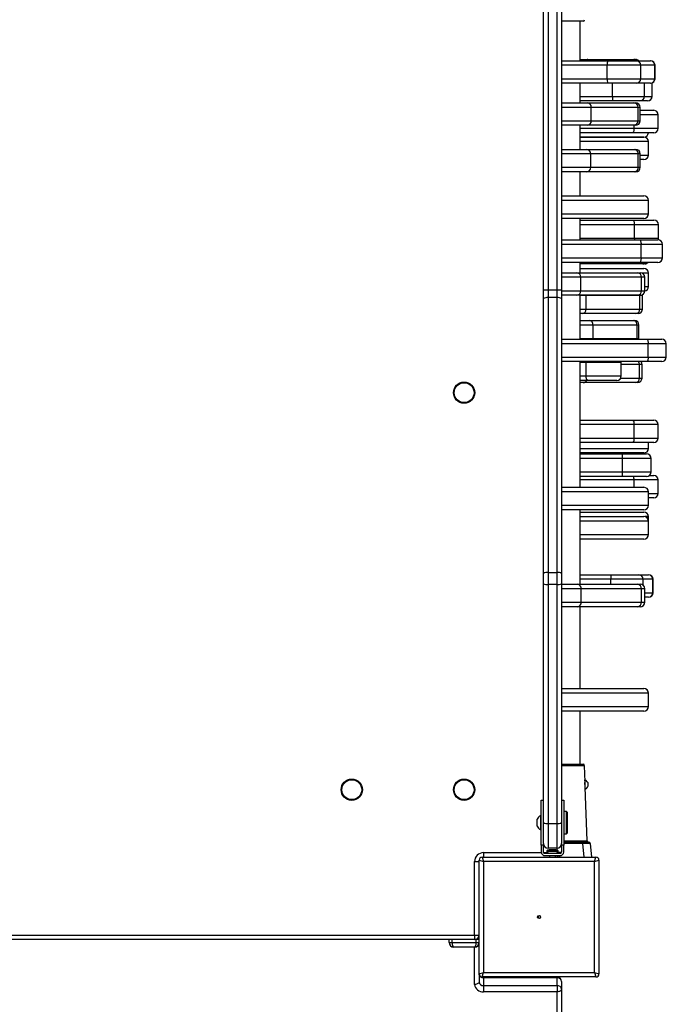
# Model space of a CAD drawing. Units: millimetres. Extents: x -3601 to 3892, y -4099 to 4277.
# Drawn here: x -1708 to -1276, y -1980 to -1323 of the extents above; entities that cross this region are included whole.
import ezdxf

# ---------------------------------------------------------------- set-up
doc = ezdxf.new("R2010")
doc.units = ezdxf.units.MM

msp = doc.modelspace()

# ---------------------------------------------------------------- linework, layer by layer
at = {"color": 7, "linetype": 'Continuous', "lineweight": 25}
for p, q in [((-1358.069266, -1503.075773), (-1358.069266, -1286.405209)), ((-1355.069266, -1286.509908), (-1355.069266, -1503.180472)), ((-1349.069266, -1503.180472), (-1349.069266, -1286.509908)), ((-1346.069266, -1286.405209), (-1346.069266, -1503.075773)), ((-1331.725721, -1323.811918), (-1346.069266, -1323.811918)), ((-1333.569266, -1350.234025), (-1333.569266, -1323.811918)), ((-1346.069266, -1350.234025), (-1315.15874, -1350.234025)), ((-1315.529545, -1353.234025), (-1346.069266, -1353.234025)), ((-1333.569266, -1349.332506), (-1328.947651, -1349.332506)), ((-1328.947651, -1349.332506), (-1297.735495, -1349.332506)), ((-1293.210875, -1353.234025), (-1315.529545, -1353.234025)), ((-1315.529545, -1362.234025), (-1315.529545, -1353.234025)), ((-1315.15874, -1350.234025), (-1296.187871, -1350.234025)), ((-1297.735495, -1349.332506), (-1296.66428, -1349.332506)), ((-1296.187871, -1350.234025), (-1286.794149, -1350.234025)), ((-1293.210875, -1362.234025), (-1293.210875, -1353.234025)), ((-1283.817154, -1353.234025), (-1293.210875, -1353.234025)), ((-1286.794149, -1350.234025), (-1286.663792, -1350.234025)), ((-1283.817154, -1362.234025), (-1283.817154, -1353.234025)), ((-1283.663792, -1353.234025), (-1283.817154, -1353.234025)), ((-1283.663792, -1362.234025), (-1283.663792, -1353.234025)), ((-1346.069266, -1362.234025), (-1315.529545, -1362.234025)), ((-1315.15874, -1365.234025), (-1346.069266, -1365.234025)), ((-1333.569266, -1378.349718), (-1333.569266, -1365.234025)), ((-1315.529545, -1362.234025), (-1293.210875, -1362.234025)), ((-1296.187871, -1365.234025), (-1315.15874, -1365.234025)), ((-1312.029869, -1374.060993), (-1312.029869, -1365.234025)), ((-1286.794149, -1365.234025), (-1296.187871, -1365.234025)), ((-1293.210875, -1362.234025), (-1283.817154, -1362.234025)), ((-1290.738133, -1374.060993), (-1290.738133, -1365.234025)), ((-1286.663792, -1365.234025), (-1286.794149, -1365.234025)), ((-1285.659668, -1365.060993), (-1285.659674, -1365.060993)), ((-1285.659668, -1374.060993), (-1285.659668, -1365.060993)), ((-1285.614966, -1365.060993), (-1285.659668, -1365.060993)), ((-1285.614966, -1374.060993), (-1285.614966, -1365.060993)), ((-1283.817154, -1362.234025), (-1283.663792, -1362.234025)), ((-1346.069266, -1378.349718), (-1328.947651, -1378.349718)), ((-1333.569266, -1374.060993), (-1312.029869, -1374.060993)), ((-1311.829404, -1377.060993), (-1333.569266, -1377.060993)), ((-1328.947651, -1378.349718), (-1297.735495, -1378.349718)), ((-1312.029869, -1374.060993), (-1290.738133, -1374.060993)), ((-1293.731428, -1377.060993), (-1311.829404, -1377.060993)), ((-1297.735495, -1378.349718), (-1296.66428, -1378.349718)), ((-1288.652963, -1377.060993), (-1293.731428, -1377.060993)), ((-1290.738133, -1374.060993), (-1285.659668, -1374.060993)), ((-1288.614966, -1377.060993), (-1288.652963, -1377.060993)), ((-1285.659668, -1374.060993), (-1285.614966, -1374.060993)), ((-1326.194854, -1381.349718), (-1346.069266, -1381.349718)), ((-1326.194854, -1390.349718), (-1326.194854, -1381.349718)), ((-1294.982698, -1381.349718), (-1326.194854, -1381.349718)), ((-1294.982698, -1390.349718), (-1294.982698, -1381.349718)), ((-1293.66428, -1381.349718), (-1294.982698, -1381.349718)), ((-1293.66428, -1390.349718), (-1293.66428, -1381.349718)), ((-1293.66428, -1383.338244), (-1284.484194, -1383.338244)), ((-1281.484194, -1386.338244), (-1293.66428, -1386.338244)), ((-1281.484194, -1395.338244), (-1281.484194, -1386.338244)), ((-1346.069266, -1390.349718), (-1326.194854, -1390.349718)), ((-1326.194854, -1390.349718), (-1294.982698, -1390.349718)), ((-1294.982698, -1390.349718), (-1293.66428, -1390.349718)), ((-1328.947651, -1393.349718), (-1346.069266, -1393.349718)), ((-1333.569266, -1409.38561), (-1333.569266, -1393.349718)), ((-1333.569266, -1395.338244), (-1297.646769, -1395.338244)), ((-1298.222383, -1398.338244), (-1333.569266, -1398.338244)), ((-1297.735495, -1393.349718), (-1328.947651, -1393.349718)), ((-1284.484194, -1398.338244), (-1298.222383, -1398.338244)), ((-1296.66428, -1393.349718), (-1297.735495, -1393.349718)), ((-1297.646769, -1395.338244), (-1297.646769, -1393.349718)), ((-1297.646769, -1395.338244), (-1281.484194, -1395.338244)), ((-1291.554346, -1401.214605), (-1333.569266, -1401.214605)), ((-1333.569266, -1401.233769), (-1291.069266, -1401.233769)), ((-1329.014099, -1404.233769), (-1333.569266, -1404.233769)), ((-1288.069266, -1404.233769), (-1329.014099, -1404.233769)), ((-1291.069266, -1401.214605), (-1291.554346, -1401.214605)), ((-1288.069266, -1413.233769), (-1288.069266, -1404.233769)), ((-1346.069266, -1409.38561), (-1329.336326, -1409.38561)), ((-1326.592832, -1412.38561), (-1346.069266, -1412.38561)), ((-1329.336326, -1409.38561), (-1297.56802, -1409.38561)), ((-1326.592832, -1421.38561), (-1326.592832, -1412.38561)), ((-1294.824526, -1412.38561), (-1326.592832, -1412.38561)), ((-1297.56802, -1409.38561), (-1296.456493, -1409.38561)), ((-1294.824526, -1421.38561), (-1294.824526, -1412.38561)), ((-1293.456493, -1412.38561), (-1294.824526, -1412.38561)), ((-1293.456493, -1421.38561), (-1293.456493, -1412.38561)), ((-1293.456493, -1413.233769), (-1288.069266, -1413.233769)), ((-1291.069266, -1416.233769), (-1293.456493, -1416.233769)), ((-1346.069266, -1421.38561), (-1326.592832, -1421.38561)), ((-1329.336326, -1424.38561), (-1346.069266, -1424.38561)), ((-1333.569266, -1440.460233), (-1333.569266, -1424.38561)), ((-1297.56802, -1424.38561), (-1329.336326, -1424.38561)), ((-1326.592832, -1421.38561), (-1294.824526, -1421.38561)), ((-1296.456493, -1424.38561), (-1297.56802, -1424.38561)), ((-1294.824526, -1421.38561), (-1293.456493, -1421.38561)), ((-1346.069266, -1440.460233), (-1328.633555, -1440.460233)), ((-1327.682516, -1443.460233), (-1346.069266, -1443.460233)), ((-1328.633555, -1440.460233), (-1291.069266, -1440.460233)), ((-1288.069266, -1443.460233), (-1327.682516, -1443.460233)), ((-1288.069266, -1452.460233), (-1288.069266, -1443.460233)), ((-1346.069266, -1452.460233), (-1327.682516, -1452.460233)), ((-1328.633555, -1455.460233), (-1346.069266, -1455.460233)), ((-1333.569266, -1469.817436), (-1333.569266, -1455.460233)), ((-1333.569266, -1456.699018), (-1297.993786, -1456.699018)), ((-1291.069266, -1455.460233), (-1328.633555, -1455.460233)), ((-1327.682516, -1452.460233), (-1288.069266, -1452.460233)), ((-1297.993786, -1456.699018), (-1284.337456, -1456.699018)), ((-1297.403727, -1459.699018), (-1333.569266, -1459.699018)), ((-1297.403727, -1468.699018), (-1297.403727, -1459.699018)), ((-1281.337456, -1459.699018), (-1297.403727, -1459.699018)), ((-1281.337456, -1468.699018), (-1281.337456, -1459.699018)), ((-1346.069266, -1469.817436), (-1293.845864, -1469.817436)), ((-1333.569266, -1468.699018), (-1297.403727, -1468.699018)), ((-1297.403727, -1468.699018), (-1281.337456, -1468.699018)), ((-1293.845864, -1469.817436), (-1281.739307, -1469.817436)), ((-1292.982315, -1472.817436), (-1346.069266, -1472.817436)), ((-1292.982315, -1481.817436), (-1292.982315, -1472.817436)), ((-1278.739307, -1472.817436), (-1292.982315, -1472.817436)), ((-1278.739307, -1481.817436), (-1278.739307, -1472.817436)), ((-1346.069266, -1481.817436), (-1292.982315, -1481.817436)), ((-1293.845864, -1484.817436), (-1346.069266, -1484.817436)), ((-1333.569266, -1491.745179), (-1333.569266, -1484.817436)), ((-1281.739307, -1484.817436), (-1293.845864, -1484.817436)), ((-1292.982315, -1481.817436), (-1278.739307, -1481.817436)), ((-1346.069266, -1491.745179), (-1335.737049, -1491.745179)), ((-1335.737049, -1491.745179), (-1295.270856, -1491.745179)), ((-1309.099079, -1485.755321), (-1333.569266, -1485.755321)), ((-1333.569266, -1488.955243), (-1291.069266, -1488.955243)), ((-1291.785748, -1485.755321), (-1309.099079, -1485.755321)), ((-1295.270856, -1491.745179), (-1293.411485, -1491.745179)), ((-1290.371821, -1485.755321), (-1291.785748, -1485.755321)), ((-1333.166135, -1494.745179), (-1346.069266, -1494.745179)), ((-1333.166135, -1503.745179), (-1333.166135, -1494.745179)), ((-1292.699942, -1494.745179), (-1333.166135, -1494.745179)), ((-1292.699942, -1503.745179), (-1292.699942, -1494.745179)), ((-1290.411485, -1494.745179), (-1292.699942, -1494.745179)), ((-1288.069266, -1491.955243), (-1292.308644, -1491.955243)), ((-1290.411485, -1503.745179), (-1290.411485, -1494.745179)), ((-1288.069266, -1500.955243), (-1288.069266, -1491.955243)), ((-1358.069266, -1509.052336), (-1358.069266, -1503.075773)), ((-1355.069266, -1503.180472), (-1349.069266, -1503.180472)), ((-1355.069266, -1503.180472), (-1355.069266, -1508.377483)), ((-1349.069266, -1508.377483), (-1349.069266, -1503.180472)), ((-1346.069266, -1503.075773), (-1346.069266, -1509.052336)), ((-1346.069266, -1503.745179), (-1333.166135, -1503.745179)), ((-1333.166135, -1503.745179), (-1292.699942, -1503.745179)), ((-1292.699942, -1503.745179), (-1290.411485, -1503.745179)), ((-1290.411485, -1500.955243), (-1288.069266, -1500.955243)), ((-1358.069266, -1692.522014), (-1358.069266, -1509.052336)), ((-1355.069266, -1508.377483), (-1355.069266, -1691.847161)), ((-1349.069266, -1508.377483), (-1355.069266, -1508.377483)), ((-1349.069266, -1691.847161), (-1349.069266, -1508.377483)), ((-1335.737049, -1506.745179), (-1346.069266, -1506.745179)), ((-1346.069266, -1509.052336), (-1346.069266, -1692.522014)), ((-1295.270856, -1506.745179), (-1335.737049, -1506.745179)), ((-1333.569266, -1536.095464), (-1333.569266, -1506.745179)), ((-1329.599344, -1506.958935), (-1333.569266, -1506.958935)), ((-1329.599344, -1506.958935), (-1329.606127, -1506.745179)), ((-1329.599344, -1515.958935), (-1329.599344, -1506.958935)), ((-1293.741035, -1506.958935), (-1329.599344, -1506.958935)), ((-1293.411485, -1506.745179), (-1295.270856, -1506.745179)), ((-1293.747818, -1506.745179), (-1293.741035, -1506.958935)), ((-1293.741035, -1515.958935), (-1293.741035, -1506.958935)), ((-1291.975135, -1506.958935), (-1293.741035, -1506.958935)), ((-1291.975135, -1506.958935), (-1292.026471, -1506.406321)), ((-1291.975135, -1515.958935), (-1291.975135, -1506.958935)), ((-1333.569266, -1515.958935), (-1329.599344, -1515.958935)), ((-1329.599344, -1515.958935), (-1293.741035, -1515.958935)), ((-1293.741035, -1515.958935), (-1291.975135, -1515.958935)), ((-1332.268238, -1518.958935), (-1333.569266, -1518.958935)), ((-1333.569266, -1523.666786), (-1327.706341, -1523.666786)), ((-1296.409929, -1518.958935), (-1332.268238, -1518.958935)), ((-1327.706341, -1523.666786), (-1298.292885, -1523.666786)), ((-1298.292885, -1523.666786), (-1297.34631, -1523.666786)), ((-1294.975135, -1518.958935), (-1296.409929, -1518.958935)), ((-1324.924782, -1526.666786), (-1333.569266, -1526.666786)), ((-1324.924782, -1535.666786), (-1324.924782, -1526.666786)), ((-1295.511326, -1526.666786), (-1324.924782, -1526.666786)), ((-1295.511326, -1535.666786), (-1295.511326, -1526.666786)), ((-1294.34631, -1526.666786), (-1295.511326, -1526.666786)), ((-1294.34631, -1535.666786), (-1294.34631, -1526.666786)), ((-1346.069266, -1536.095464), (-1289.374941, -1536.095464)), ((-1333.569266, -1535.666786), (-1324.924782, -1535.666786)), ((-1324.953326, -1536.095464), (-1324.924782, -1535.666786)), ((-1324.924782, -1535.666786), (-1295.511326, -1535.666786)), ((-1295.53987, -1536.095464), (-1295.511326, -1535.666786)), ((-1295.511326, -1535.666786), (-1294.34631, -1535.666786)), ((-1294.377095, -1536.095464), (-1294.34631, -1535.666786)), ((-1289.374941, -1536.095464), (-1279.116104, -1536.095464)), ((-1288.185323, -1539.095464), (-1346.069266, -1539.095464)), ((-1288.185323, -1548.095464), (-1288.185323, -1539.095464)), ((-1276.116104, -1539.095464), (-1288.185323, -1539.095464)), ((-1276.116104, -1548.095464), (-1276.116104, -1539.095464)), ((-1346.069266, -1548.095464), (-1288.185323, -1548.095464)), ((-1288.185323, -1548.095464), (-1276.116104, -1548.095464)), ((-1289.374941, -1551.095464), (-1346.069266, -1551.095464)), ((-1333.569266, -1634.973277), (-1333.569266, -1551.095464)), ((-1329.695523, -1551.612136), (-1333.569266, -1551.612136)), ((-1329.674374, -1551.095464), (-1329.695523, -1551.612136)), ((-1329.695523, -1560.612136), (-1329.695523, -1551.612136)), ((-1306.147011, -1551.612136), (-1329.695523, -1551.612136)), ((-1306.147011, -1551.612136), (-1306.191837, -1551.095464)), ((-1306.147011, -1560.612136), (-1306.147011, -1551.612136)), ((-1294.001702, -1553.042112), (-1306.147011, -1553.042112)), ((-1294.001702, -1562.042112), (-1294.001702, -1553.042112)), ((-1292.342135, -1553.042112), (-1294.001702, -1553.042112)), ((-1292.342135, -1562.042112), (-1292.342135, -1553.042112)), ((-1279.116104, -1551.095464), (-1289.374941, -1551.095464)), ((-1333.569266, -1560.612136), (-1329.695523, -1560.612136)), ((-1328.280177, -1563.612136), (-1333.569266, -1563.612136)), ((-1329.695523, -1560.612136), (-1306.147011, -1560.612136)), ((-1309.147011, -1563.612136), (-1328.280177, -1563.612136)), ((-1306.509746, -1562.042112), (-1294.001702, -1562.042112)), ((-1294.001702, -1562.042112), (-1292.342135, -1562.042112)), ((-1331.51357, -1565.042112), (-1333.569266, -1565.042112)), ((-1296.690533, -1565.042112), (-1331.51357, -1565.042112)), ((-1295.342135, -1565.042112), (-1296.690533, -1565.042112)), ((-1333.569266, -1590.097366), (-1298.2327, -1590.097366)), ((-1298.2327, -1590.097366), (-1284.490825, -1590.097366)), ((-1297.657737, -1593.097366), (-1333.569266, -1593.097366)), ((-1297.657737, -1602.097366), (-1297.657737, -1593.097366)), ((-1281.490825, -1593.097366), (-1297.657737, -1593.097366)), ((-1281.490825, -1602.097366), (-1281.490825, -1593.097366)), ((-1333.569266, -1602.097366), (-1297.657737, -1602.097366)), ((-1297.657737, -1602.097366), (-1281.490825, -1602.097366)), ((-1298.2327, -1605.097366), (-1333.569266, -1605.097366)), ((-1333.569266, -1609.057811), (-1288.069266, -1609.057811)), ((-1284.490825, -1605.097366), (-1298.2327, -1605.097366)), ((-1288.069266, -1609.057811), (-1288.069266, -1605.097366)), ((-1291.069266, -1612.057811), (-1333.569266, -1612.057811)), ((-1333.569266, -1612.689832), (-1305.514378, -1612.689832)), ((-1305.372708, -1615.689832), (-1333.569266, -1615.689832)), ((-1305.514378, -1612.689832), (-1289.317175, -1612.689832)), ((-1305.372708, -1624.689832), (-1305.372708, -1615.689832)), ((-1286.317175, -1615.689832), (-1305.372708, -1615.689832)), ((-1286.317175, -1624.689832), (-1286.317175, -1615.689832)), ((-1333.569266, -1624.689832), (-1305.372708, -1624.689832)), ((-1305.514378, -1627.689832), (-1333.569266, -1627.689832)), ((-1289.317175, -1627.689832), (-1305.514378, -1627.689832)), ((-1305.372708, -1624.689832), (-1286.317175, -1624.689832)), ((-1287.436629, -1627.027255), (-1284.484194, -1627.027255)), ((-1346.069266, -1634.973277), (-1291.069266, -1634.973277)), ((-1297.646769, -1630.027255), (-1333.569266, -1630.027255)), ((-1297.646769, -1634.973277), (-1297.646769, -1630.027255)), ((-1281.484194, -1630.027255), (-1297.646769, -1630.027255)), ((-1281.484194, -1639.027255), (-1281.484194, -1630.027255)), ((-1288.069266, -1637.973277), (-1346.069266, -1637.973277)), ((-1288.069266, -1646.973277), (-1288.069266, -1637.973277)), ((-1288.069266, -1639.027255), (-1281.484194, -1639.027255)), ((-1284.484194, -1642.027255), (-1288.069266, -1642.027255)), ((-1346.069266, -1646.973277), (-1288.069266, -1646.973277)), ((-1291.069266, -1649.973277), (-1346.069266, -1649.973277)), ((-1333.569266, -1699.666541), (-1333.569266, -1649.973277)), ((-1333.569266, -1651.558173), (-1291.069266, -1651.558173)), ((-1333.569266, -1654.513194), (-1291.069266, -1654.513194)), ((-1288.069266, -1654.558173), (-1290.551723, -1654.558173)), ((-1288.069266, -1657.513194), (-1288.069266, -1654.558173)), ((-1288.069266, -1657.513194), (-1333.569266, -1657.513194)), ((-1288.069266, -1666.513194), (-1288.069266, -1657.513194)), ((-1333.569266, -1666.513194), (-1288.069266, -1666.513194)), ((-1291.069266, -1669.513194), (-1333.569266, -1669.513194)), ((-1358.069266, -1699.298201), (-1358.069266, -1692.522014)), ((-1355.069266, -1691.847161), (-1355.069266, -1699.819146)), ((-1355.069266, -1691.847161), (-1349.069266, -1691.847161)), ((-1349.069266, -1699.819146), (-1349.069266, -1691.847161)), ((-1346.069266, -1692.522014), (-1346.069266, -1699.298201)), ((-1333.569266, -1693.380129), (-1312.899802, -1693.380129)), ((-1312.899802, -1693.380129), (-1294.511518, -1693.380129)), ((-1294.511518, -1693.380129), (-1288.028016, -1693.380129)), ((-1288.028016, -1693.380129), (-1287.966043, -1693.380129)), ((-1358.069266, -1858.763937), (-1358.069266, -1699.298201)), ((-1349.069266, -1699.819146), (-1355.069266, -1699.819146)), ((-1355.069266, -1699.819146), (-1355.069266, -1859.284881)), ((-1349.069266, -1859.284881), (-1349.069266, -1699.819146)), ((-1346.069266, -1699.298201), (-1346.069266, -1858.763937)), ((-1346.069266, -1699.666541), (-1335.454635, -1699.666541)), ((-1335.454635, -1699.666541), (-1295.354504, -1699.666541)), ((-1313.15573, -1696.380129), (-1333.569266, -1696.380129)), ((-1291.522454, -1696.380129), (-1313.15573, -1696.380129)), ((-1313.15573, -1699.666541), (-1313.15573, -1696.380129)), ((-1295.354504, -1699.666541), (-1293.531356, -1699.666541)), ((-1285.038952, -1696.380129), (-1291.522454, -1696.380129)), ((-1291.522454, -1700.438467), (-1291.522454, -1696.380129)), ((-1285.038952, -1705.380129), (-1285.038952, -1696.380129)), ((-1284.966043, -1696.380129), (-1285.038952, -1696.380129)), ((-1284.966043, -1705.380129), (-1284.966043, -1696.380129)), ((-1332.875362, -1702.666541), (-1346.069266, -1702.666541)), ((-1332.875362, -1711.666541), (-1332.875362, -1702.666541)), ((-1292.775231, -1702.666541), (-1332.875362, -1702.666541)), ((-1292.775231, -1711.666541), (-1292.775231, -1702.666541)), ((-1290.531356, -1702.666541), (-1292.775231, -1702.666541)), ((-1290.531356, -1711.666541), (-1290.531356, -1702.666541)), ((-1290.531356, -1705.380129), (-1285.038952, -1705.380129)), ((-1288.028016, -1708.380129), (-1290.531356, -1708.380129)), ((-1287.966043, -1708.380129), (-1288.028016, -1708.380129)), ((-1285.038952, -1705.380129), (-1284.966043, -1705.380129)), ((-1346.069266, -1711.666541), (-1332.875362, -1711.666541)), ((-1335.454635, -1714.666541), (-1346.069266, -1714.666541)), ((-1295.354504, -1714.666541), (-1335.454635, -1714.666541)), ((-1333.569266, -1769.317832), (-1333.569266, -1714.666541)), ((-1332.875362, -1711.666541), (-1292.775231, -1711.666541)), ((-1293.531356, -1714.666541), (-1295.354504, -1714.666541)), ((-1292.775231, -1711.666541), (-1290.531356, -1711.666541)), ((-1346.069266, -1769.317832), (-1291.069266, -1769.317832)), ((-1288.069266, -1772.317832), (-1346.069266, -1772.317832)), ((-1288.069266, -1781.317832), (-1288.069266, -1772.317832)), ((-1346.069266, -1781.317832), (-1288.069266, -1781.317832)), ((-1291.069266, -1784.317832), (-1346.069266, -1784.317832)), ((-1333.569266, -1819.811918), (-1333.569266, -1784.317832)), ((-1346.069266, -1819.811918), (-1331.725721, -1819.811918)), ((-1330.72633, -1820.777018), (-1346.069266, -1820.777018)), ((-1330.34705, -1831.638177), (-1330.72633, -1820.777018)), ((-1328.977854, -1870.846817), (-1330.22556, -1835.117218)), ((-1359.569266, -1843.811918), (-1358.069266, -1843.811918)), ((-1359.569266, -1873.811918), (-1359.569266, -1843.811918)), ((-1346.069266, -1843.811918), (-1344.569266, -1843.811918)), ((-1344.569266, -1843.811918), (-1344.569266, -1873.811918)), ((-1342.690171, -1851.311918), (-1344.569266, -1851.311918)), ((-1342.190171, -1851.811918), (-1342.690171, -1851.311918)), ((-1342.690171, -1864.71131), (-1342.690171, -1851.311918)), ((-1342.190171, -1851.811918), (-1342.190171, -1864.318018)), ((-1362.319266, -1861.186918), (-1362.319266, -1856.436918)), ((-1359.569266, -1854.061918), (-1359.949266, -1854.061918)), ((-1359.949266, -1863.561918), (-1359.949266, -1854.061918)), ((-1358.069266, -1872.811918), (-1358.069266, -1858.763937)), ((-1355.069266, -1859.284881), (-1349.069266, -1859.284881)), ((-1355.069266, -1859.284881), (-1355.069266, -1875.811918)), ((-1349.069266, -1875.811918), (-1349.069266, -1859.284881)), ((-1346.069266, -1858.763937), (-1346.069266, -1872.811918)), ((-1359.949266, -1863.561918), (-1359.569266, -1863.561918)), ((-1344.569266, -1866.311918), (-1342.690171, -1866.311918)), ((-1342.690171, -1866.311918), (-1342.690171, -1864.71131)), ((-1342.690171, -1866.311918), (-1342.190171, -1865.811918)), ((-1342.190171, -1864.318018), (-1342.190171, -1865.811918)), ((-1358.069266, -1872.811918), (-1358.069266, -1873.811918)), ((-1346.069266, -1873.811918), (-1346.069266, -1872.724762)), ((-1344.569266, -1870.846817), (-1328.977854, -1870.846817)), ((-1344.569266, -1871.811918), (-1331.845262, -1871.811918)), ((-1331.845262, -1872.724762), (-1344.569266, -1872.724762)), ((-1331.845262, -1871.811918), (-1327.860484, -1871.811918)), ((-1331.845262, -1871.811918), (-1331.845262, -1872.724762)), ((-1331.050239, -1881.811918), (-1331.845262, -1872.724762)), ((-1326.864289, -1872.724762), (-1326.069266, -1881.811918)), ((-1398.069266, -1878.811918), (-1398.069266, -1881.811918)), ((-1398.069266, -1878.811918), (-1359.518755, -1878.811918)), ((-1358.069266, -1873.811918), (-1359.569266, -1873.811918)), ((-1359.569266, -1873.811918), (-1359.569266, -1878.311918)), ((-1358.069266, -1878.811918), (-1358.069266, -1873.811918)), ((-1358.069266, -1878.811918), (-1355.179266, -1878.811918)), ((-1347.069266, -1879.311918), (-1357.569266, -1879.311918)), ((-1355.929266, -1877.561918), (-1355.929266, -1878.061918)), ((-1351.530058, -1877.561918), (-1355.929266, -1877.561918)), ((-1355.929266, -1878.061918), (-1354.679266, -1879.311918)), ((-1351.530058, -1878.061918), (-1355.929266, -1878.061918)), ((-1349.069266, -1875.811918), (-1355.069266, -1875.811918)), ((-1353.847412, -1877.017111), (-1354.329266, -1877.017111)), ((-1351.7583, -1877.017111), (-1353.847412, -1877.017111)), ((-1349.990154, -1877.017111), (-1351.7583, -1877.017111)), ((-1348.229266, -1877.561918), (-1351.530058, -1877.561918)), ((-1348.229266, -1878.061918), (-1351.530058, -1878.061918)), ((-1349.829266, -1877.017111), (-1349.990154, -1877.017111)), ((-1349.479266, -1879.311918), (-1348.229266, -1878.061918)), ((-1349.069266, -1877.236275), (-1349.069266, -1875.811918)), ((-1349.069266, -1878.901918), (-1349.069266, -1879.311918)), ((-1346.20324, -1878.811918), (-1348.979266, -1878.811918)), ((-1348.229266, -1878.061918), (-1348.229266, -1877.561918)), ((-1344.569266, -1873.811918), (-1346.069266, -1873.811918)), ((-1346.069266, -1873.811918), (-1346.069266, -1878.311918)), ((-1344.569266, -1878.311918), (-1344.569266, -1873.811918)), ((-1404.069266, -1933.811918), (-1404.069266, -1884.811918)), ((-1404.069266, -1884.811918), (-1401.069266, -1884.811918)), ((-1401.069266, -1959.811918), (-1401.069266, -1883.811918)), ((-1401.069266, -1883.811918), (-1398.069266, -1884.811918)), ((-1399.069266, -1881.811918), (-1398.069266, -1884.811918)), ((-1399.069266, -1881.811918), (-1323.069266, -1881.811918)), ((-1398.069266, -1884.811918), (-1398.069266, -1958.811918)), ((-1324.069266, -1884.811918), (-1398.069266, -1884.811918)), ((-1357.069266, -1880.811918), (-1347.069266, -1880.811918)), ((-1354.079266, -1880.811918), (-1354.079266, -1881.811918)), ((-1350.079266, -1881.811918), (-1350.079266, -1880.811918)), ((-1349.069266, -1880.811918), (-1349.069266, -1881.811918)), ((-1324.069266, -1884.811918), (-1323.069266, -1881.811918)), ((-1324.069266, -1884.811918), (-1321.069266, -1883.811918)), ((-1324.069266, -1958.811918), (-1324.069266, -1884.811918)), ((-1321.069266, -1883.811918), (-1321.069266, -1959.811918)), ((-1361.069266, -1921.811918), (-1361.976406, -1921.391088)), ((-1361.976406, -1922.232747), (-1361.069266, -1921.811918)), ((-2018.069266, -1933.811918), (-1404.069266, -1933.811918)), ((-1404.069266, -1936.811918), (-2018.069266, -1936.811918)), ((-1421.069266, -1938.811918), (-1421.069266, -1936.811918)), ((-1419.069266, -1938.811918), (-1419.069266, -1936.811918)), ((-1404.069266, -1933.811918), (-1401.069266, -1933.811918)), ((-1404.069266, -1933.811918), (-1404.069266, -1936.811918)), ((-1403.069266, -1936.811918), (-1404.069266, -1936.811918)), ((-1403.569266, -1936.811918), (-1404.069266, -1936.811918)), ((-1403.569266, -1936.811918), (-1403.569266, -1936.769958)), ((-1401.069266, -1936.811918), (-1403.069266, -1936.811918)), ((-1403.069266, -1938.811918), (-1403.069266, -1936.811918)), ((-1421.069266, -1938.811918), (-1419.069266, -1938.811918)), ((-1419.069266, -1938.811918), (-1403.069266, -1938.811918)), ((-1404.069266, -1941.811918), (-1418.069266, -1941.811918)), ((-1404.069266, -1966.772877), (-1404.069266, -1941.811918)), ((-1403.069266, -1938.811918), (-1401.069266, -1938.811918)), ((-1401.069266, -1959.811918), (-1398.069266, -1958.811918)), ((-1401.069266, -1959.811918), (-1401.069266, -1965.053453)), ((-1399.069266, -1961.811918), (-1398.069266, -1958.811918)), ((-1323.069266, -1961.811918), (-1399.069266, -1961.811918)), ((-1398.069266, -1958.811918), (-1324.069266, -1958.811918)), ((-1398.069266, -1961.811923), (-1398.069266, -1962.353548)), ((-1398.069266, -1962.353548), (-1398.069266, -1967.511822)), ((-1349.069266, -1962.353548), (-1398.069266, -1962.353548)), ((-1349.069266, -1961.811918), (-1349.069266, -1962.353548)), ((-1349.069266, -1967.511822), (-1349.069266, -1962.353548)), ((-1346.069266, -1964.811918), (-1346.069266, -1969.970191)), ((-1324.069266, -1958.811918), (-1321.069266, -1959.811918)), ((-1324.069266, -1958.811918), (-1323.069266, -1961.811918)), ((-1398.069266, -1967.511822), (-1398.069266, -1971.689616)), ((-1398.069266, -1967.511822), (-1349.069266, -1967.511822)), ((-1349.069266, -1967.511822), (-1349.069266, -1971.689616)), ((-1346.069266, -1969.970191), (-1346.069266, -2596.034902)), ((-1349.069266, -1971.689616), (-1398.069266, -1971.689616)), ((-1349.069266, -2597.754326), (-1349.069266, -1971.689616))]:
    msp.add_line(p, q, dxfattribs=at)
at = {"color": 7, "linetype": 'Continuous', "lineweight": 25, "flags": 128}
for points in [[(-1297.403727, -1468.699018), (-1297.415065, -1469.284289), (-1297.446265, -1469.817436)], [(-1293.845864, -1469.817436), (-1293.677394, -1469.875081), (-1293.515398, -1470.045798), (-1293.366102, -1470.323028), (-1293.235243, -1470.696116), (-1293.127849, -1471.150726), (-1293.048049, -1471.669386), (-1292.998908, -1472.232165), (-1292.982315, -1472.817436)], [(-1281.555987, -1469.823043), (-1281.3951, -1469.284289), (-1281.337456, -1468.699018)], [(-1292.982315, -1481.817436), (-1292.998908, -1482.402707), (-1293.048049, -1482.965487), (-1293.127849, -1483.484147), (-1293.235243, -1483.938757), (-1293.366102, -1484.311845), (-1293.515398, -1484.589075), (-1293.677394, -1484.759792), (-1293.845864, -1484.817436)], [(-1289.374941, -1536.095464), (-1289.142858, -1536.153108), (-1288.919694, -1536.323826), (-1288.714025, -1536.601055), (-1288.533754, -1536.974144), (-1288.38581, -1537.428754), (-1288.275878, -1537.947414), (-1288.208182, -1538.510193), (-1288.185323, -1539.095464)], [(-1288.185323, -1548.095464), (-1288.208182, -1548.680735), (-1288.275878, -1549.243515), (-1288.38581, -1549.762175), (-1288.533754, -1550.216785), (-1288.714025, -1550.589873), (-1288.919694, -1550.867103), (-1289.142858, -1551.03782), (-1289.374941, -1551.095464)], [(-1328.280177, -1563.612136), (-1328.556297, -1563.554492), (-1328.821806, -1563.383775), (-1329.066501, -1563.106545), (-1329.280978, -1562.733456), (-1329.456994, -1562.278847), (-1329.587786, -1561.760186), (-1329.668327, -1561.197407), (-1329.695523, -1560.612136)], [(-1330.294764, -1834.709068), (-1330.346485, -1834.259188), (-1330.38932, -1833.709298), (-1330.411361, -1833.12335), (-1330.409826, -1832.567991), (-1330.391076, -1832.101836), (-1330.367097, -1831.777207), (-1330.350336, -1831.633913), (-1330.348873, -1831.662884)], [(-1330.228238, -1835.098703), (-1330.232006, -1835.107625), (-1330.26347, -1834.927145), (-1330.294764, -1834.709068)], [(-1400.981884, -1960.280422), (-1401.064557, -1959.99365), (-1401.069266, -1959.895179)], [(-1401.069266, -1965.053453), (-1401.12691, -1965.388896), (-1401.297627, -1965.711448), (-1401.574857, -1966.008714), (-1401.947945, -1966.269269), (-1402.402555, -1966.483102), (-1402.921215, -1966.641994), (-1403.483995, -1966.739839), (-1404.069266, -1966.772877)], [(-1346.069266, -1969.970191), (-1346.12691, -1970.305634), (-1346.297627, -1970.628186), (-1346.574857, -1970.925452), (-1346.947945, -1971.186008), (-1347.402555, -1971.39984), (-1347.921215, -1971.558732), (-1348.483995, -1971.656577), (-1349.069266, -1971.689616)]]:
    msp.add_lwpolyline(points, dxfattribs=at)
at = {"color": 7, "linetype": 'Continuous', "lineweight": 25}
for centre, radius in [((-1411.069266, -1571.811918), 7.1), ((-1411.069266, -1571.811918), 6.637921), ((-1486.069266, -1836.811918), 7.1), ((-1486.069266, -1836.811918), 6.637921), ((-1411.069266, -1836.811918), 7.1), ((-1411.069266, -1836.811918), 6.637921), ((-1361.069266, -1921.811918), 1)]:
    msp.add_circle(centre, radius, dxfattribs=at)
for centre, radius, start, end in [((-1331.725721, -1322.811918), 1, 270, 358), ((-1328.981297, -1352.003116), 2.670822, 41.481407, 89.278187), ((-1309.183559, -1352.495483), 6.388817, 159.269589, 186.638185), ((-1297.769141, -1352.003116), 2.670822, 41.481407, 89.278187), ((-1296.66428, -1352.332506), 3, 44.386396, 90), ((-1296.199417, -1353.222567), 2.988564, 359.78033, 89.778633), ((-1286.805696, -1353.222567), 2.988564, 359.78033, 89.778633), ((-1286.663792, -1353.234025), 3, 0, 90), ((-1309.183559, -1362.972567), 6.388817, 173.361815, 200.730411), ((-1296.199417, -1362.245483), 2.988564, 270.221367, 0.21967), ((-1286.805696, -1362.245483), 2.988564, 270.221367, 0.21967), ((-1286.663792, -1362.234025), 3, 270, 0), ((-1329.076802, -1381.231209), 2.884384, 357.645254, 87.43366), ((-1300.655656, -1374.807644), 11.398694, 176.244253, 191.401607), ((-1297.864646, -1381.231209), 2.884384, 357.645254, 87.43366), ((-1296.66428, -1381.349718), 3, 0, 90), ((-1293.734784, -1374.064342), 2.996653, 270.064174, 0.06403), ((-1288.656319, -1374.064342), 2.996653, 270.064174, 0.06403), ((-1288.614966, -1374.060993), 3, 270, 0), ((-1284.484194, -1386.338244), 3, 0, 90), ((-1329.076802, -1390.468227), 2.884384, 272.56634, 2.354746), ((-1297.864646, -1390.468227), 2.884384, 272.56634, 2.354746), ((-1296.66428, -1390.349718), 3, 270, 0), ((-1301.987351, -1396.060634), 4.400283, 328.82823, 9.448949), ((-1291.069266, -1398.214605), 3, 270, 357.637999), ((-1284.484194, -1395.338244), 3, 270, 0), ((-1291.069266, -1404.233769), 3, 0, 90), ((-1329.470575, -1412.26284), 2.88036, 357.557131, 87.328573), ((-1297.702269, -1412.26284), 2.88036, 357.557131, 87.328573), ((-1296.456493, -1412.38561), 3, 0, 90), ((-1291.069266, -1413.233769), 3, 270, 0), ((-1329.470575, -1421.50838), 2.88036, 272.671427, 2.442869), ((-1297.702269, -1421.50838), 2.88036, 272.671427, 2.442869), ((-1296.456493, -1421.38561), 3, 270, 0), ((-1291.069266, -1443.460233), 3, 0, 90), ((-1301.659447, -1458.978032), 4.316361, 350.384495, 31.870038), ((-1291.069266, -1452.460233), 3, 270, 0), ((-1284.337456, -1459.699018), 3, 0, 90), ((-1281.739307, -1472.817436), 3, 0, 90), ((-1299.915375, -1484.888565), 9.224516, 179.558201, 185.391593), ((-1291.785807, -1482.756059), 2.999261, 270.00113, 316.583641), ((-1290.371881, -1482.756059), 2.999261, 270.00113, 316.583641), ((-1290.368879, -1482.755321), 3, 270, 316.577568), ((-1281.739307, -1481.817436), 3, 270, 0), ((-1335.969496, -1494.545979), 2.810429, 355.935532, 85.255729), ((-1295.503303, -1494.545979), 2.810429, 355.935532, 85.255729), ((-1293.411485, -1494.745179), 3, 0, 90), ((-1291.069266, -1491.955243), 3, 0, 90), ((-1355.818352, -1481.611667), 21.581809, 264.013347, 271.989088), ((-1348.320179, -1481.611667), 21.581809, 268.010912, 275.986653), ((-1335.969496, -1503.944379), 2.810429, 274.744271, 4.064468), ((-1295.503303, -1503.944379), 2.810429, 274.744271, 4.064468), ((-1293.411485, -1503.745179), 3, 270, 0), ((-1291.069266, -1500.955243), 3, 282.603644, 0), ((-1355.781314, -1512.217681), 3.905654, 79.495542, 125.859886), ((-1348.357218, -1512.217681), 3.905654, 54.140114, 100.504458), ((-1332.44406, -1516.115352), 2.849013, 273.538168, 3.147247), ((-1296.585751, -1516.115352), 2.849013, 273.538168, 3.147247), ((-1294.975135, -1515.958935), 3, 270, 0), ((-1327.81985, -1526.561542), 2.896981, 357.918054, 87.754475), ((-1298.406394, -1526.561542), 2.896981, 357.918054, 87.754475), ((-1297.34631, -1526.666786), 3, 0, 90), ((-1279.116104, -1539.095464), 3, 0, 90), ((-1279.116104, -1548.095464), 3, 270, 0), ((-1297.204335, -1553.020368), 3.202707, 359.610993, 36.943277), ((-1295.342135, -1553.042112), 3, 0, 40.457417), ((-1331.584498, -1562.3779), 2.665156, 271.524987, 332.412623), ((-1309.147011, -1560.612136), 3, 270, 0), ((-1296.85512, -1562.189628), 2.857229, 273.302279, 2.959435), ((-1295.342135, -1562.042112), 3, 270, 0), ((-1302.002254, -1592.374914), 4.404175, 350.558654, 31.140198), ((-1284.490825, -1593.097366), 3, 0, 90), ((-1302.002254, -1602.819817), 4.404175, 328.859802, 9.441346), ((-1284.490825, -1602.097366), 3, 270, 0), ((-1291.069266, -1609.057811), 3, 270, 0), ((-1321.360949, -1614.941504), 16.005744, 357.320234, 8.087141), ((-1289.317175, -1615.689832), 3, 0, 90), ((-1321.360949, -1625.438159), 16.005744, 351.912859, 2.679766), ((-1308.423436, -1629.838967), 10.778312, 358.999039, 11.501549), ((-1289.317175, -1624.689832), 3, 270, 0), ((-1284.484194, -1630.027255), 3, 0, 90), ((-1291.069266, -1637.973277), 3, 0, 90), ((-1284.484194, -1639.027255), 3, 270, 0), ((-1291.069266, -1646.973277), 3, 270, 0), ((-1291.069266, -1654.558173), 3, 0, 90), ((-1291.069266, -1657.513194), 3, 0, 90), ((-1291.069266, -1666.513194), 3, 270, 0), ((-1355.781314, -1695.68736), 3.905654, 79.495542, 125.859886), ((-1348.357218, -1695.68736), 3.905654, 54.140114, 100.504458), ((-1304.172239, -1695.635587), 9.014291, 165.510111, 184.737783), ((-1294.516996, -1696.374671), 2.994547, 359.895565, 89.895183), ((-1288.033494, -1696.374671), 2.994547, 359.895565, 89.895183), ((-1287.966043, -1696.380129), 3, 0, 90), ((-1355.79665, -1695.10936), 4.765624, 241.518387, 278.779461), ((-1348.341881, -1695.10936), 4.765624, 261.220539, 298.481613), ((-1335.682155, -1702.470928), 2.813602, 356.013362, 85.361745), ((-1295.582025, -1702.470928), 2.813602, 356.013362, 85.361745), ((-1293.531356, -1702.666541), 3, 0, 90), ((-1288.033494, -1705.385587), 2.994547, 270.104817, 0.104435), ((-1287.966043, -1705.380129), 3, 270, 0), ((-1335.682155, -1711.862153), 2.813602, 274.638255, 3.986638), ((-1295.582025, -1711.862153), 2.813602, 274.638255, 3.986638), ((-1293.531356, -1711.666541), 3, 270, 0), ((-1291.069266, -1772.317832), 3, 0, 90), ((-1291.069266, -1781.317832), 3, 270, 0), ((-1331.725721, -1820.811918), 1, 2, 90), ((-1331.586749, -1833.466036), 3.401826, 2.72264, 69.499745), ((-1423.604883, -1836.636473), 93.426862, 0.099331, 3.900669), ((-1387.506541, -1835.375891), 57.281782, 0.251652, 3.748348), ((-1331.605857, -1833.370183), 3.417727, 294.676768, 1.102118), ((-1357.56425, -1858.811918), 5.315148, 116.66162, 153.459129), ((-1355.79665, -1854.575095), 4.765624, 241.518387, 278.779461), ((-1348.341881, -1854.575095), 4.765624, 261.220539, 298.481613), ((-1357.56425, -1858.811918), 5.315148, 206.540871, 243.33838), ((-1355.069266, -1872.811918), 3, 180, 270), ((-1349.069266, -1872.811918), 3, 270, 0), ((-1327.978464, -1870.811918), 1, 182, 270), ((-1327.860484, -1872.811918), 1, 5, 90), ((-1398.069266, -1884.811918), 6, 90, 180), ((-1357.069266, -1878.311918), 2.5, 180, 270), ((-1357.569266, -1878.811918), 0.5, 180, 270), ((-1352.079266, -1886.246818), 9.5, 103.700233, 113.907619), ((-1352.079266, -1886.246818), 9.5, 66.092381, 76.299767), ((-1347.069266, -1878.311918), 1, 270, 0), ((-1347.069266, -1878.311918), 2.5, 270, 0), ((-1399.069266, -1883.811918), 2, 90, 180), ((-1349.069266, -1878.811918), 3, 270, 318.484803), ((-1323.069266, -1883.811918), 2, 0, 90), ((-1404.069266, -1933.811918), 3, 270, 0), ((-1418.069266, -1938.811918), 3, 180, 270), ((-1404.069266, -1938.811918), 3, 270, 0), ((-1399.069266, -1959.811918), 2, 180, 270), ((-1398.315634, -1959.594531), 2.769996, 186.231018, 275.102732), ((-1349.069266, -1964.811918), 3, 0, 90), ((-1348.822897, -1965.112566), 2.769996, 6.231018, 95.102732), ((-1323.069266, -1959.811918), 2, 270, 0), ((-1398.562002, -1966.17158), 5.539992, 186.231018, 275.102732), ((-1398.315634, -1964.752804), 2.769996, 186.231018, 275.102732), ((-1348.822897, -1970.27084), 2.769996, 6.231018, 95.102732)]:
    msp.add_arc(centre, radius, start, end, dxfattribs=at)
for centre, major_axis, ratio, start_param, end_param in [((-1331.875763, -1872.811918), (5.01148, 0.087051), 0.017281, 0.0012098506, 1.5644099808), ((-1418.069266, -1938.811918), (0, 3), 0.333333, 1.5707963268, 3.1415926536), ((-1404.069266, -1938.811918), (0, 3), 0.333333, 3.1415926536, 4.7123889804)]:
    msp.add_ellipse(centre, major_axis=major_axis, ratio=ratio, start_param=start_param, end_param=end_param, dxfattribs=at)

doc.saveas('drawing.dxf')
